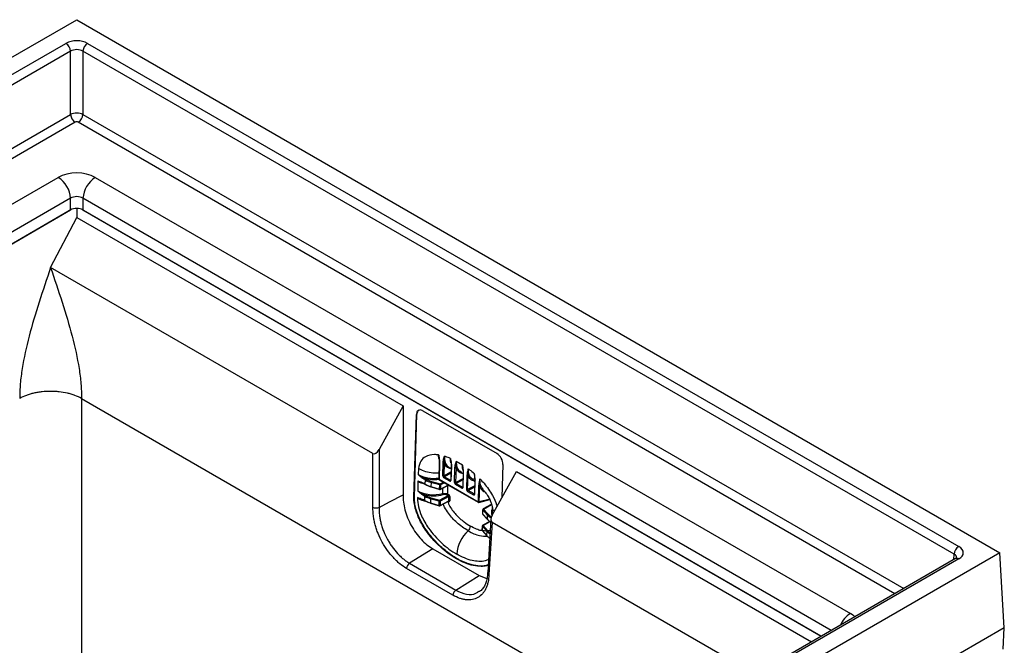
# Model space of a CAD drawing. Units: millimetres. Extents: x -817 to 7983, y -5015 to 1397.
# Drawn here: x 824 to 1049, y -1334 to -1191 of the extents above; entities that cross this region are included whole.
import ezdxf

# ---------------------------------------------------------------- set-up
doc = ezdxf.new("R2010")
doc.units = ezdxf.units.MM
doc.header["$LTSCALE"] = 2
doc.layers.get('0').update_dxf_attribs({"color": 1})
doc.layers.add('152921', color=7, linetype='Continuous')

# ---------------------------------------------------------------- blocks, each defined once
blk = doc.blocks.new('1088396-M_002_isometric_view')
for p, q in [((-114.47, 261.55), (96.62, 383.41)), ((96.62, 383.41), (307.72, 261.55)), ((-105.1, 262.98), (94.15, 378)), ((95.21, 376.21), (-104.04, 261.18)), ((95.21, 361.75), (95.21, 376.21)), ((297.29, 261.18), (98.04, 376.21)), ((98.04, 376.21), (98.04, 361.75)), ((99.1, 378), (298.35, 262.98)), ((-92.54, 253.37), (95.21, 361.75)), ((98.04, 361.75), (285.78, 253.37)), ((96.27, 359.96), (-90.45, 252.17)), ((283.7, 252.17), (96.98, 359.96)), ((-80.31, 247.66), (92.38, 347.36)), ((100.86, 347.36), (273.55, 247.66)), ((95.21, 342.57), (-75.92, 243.78)), ((95.21, 339.92), (95.21, 342.57)), ((269.17, 243.78), (98.04, 342.57)), ((98.04, 342.57), (98.04, 339.92)), ((95.52, 340.06), (-73.6, 242.44)), ((96.62, 340.26), (96.62, 338.16)), ((266.84, 242.44), (97.73, 340.06)), ((-73.62, 242.45), (95.21, 339.92)), ((90.64, 326.77), (96.62, 338.16)), ((96.62, 338.16), (171.24, 295.09)), ((98.04, 339.92), (266.87, 242.45)), ((164.36, 284.21), (90.64, 326.77)), ((97.71, 296.83), (229.39, 220.82)), ((97.71, 296.83), (97.71, 146.66)), ((171.24, 295.09), (165.75, 285.11)), ((171.24, 295.09), (171.24, 274.81)), ((173.73, 274.22), (174.3, 293.15)), ((173.83, 274.27), (174.39, 293.21)), ((174.3, 293.15), (174.39, 293.21)), ((175.76, 294), (192.73, 284.2)), ((164.36, 271.88), (164.36, 284.21)), ((165.75, 285.11), (165.75, 271.86)), ((179.53, 282.14), (179.42, 278.4)), ((179.58, 282.06), (179.47, 278.33)), ((179.53, 282.14), (179.53, 282.14)), ((180.32, 279.14), (180.41, 282.13)), ((180.66, 282.12), (180.57, 279.13)), ((184.85, 281.58), (183.41, 282.41)), ((183.41, 282.41), (183.41, 282.41)), ((184.85, 281.58), (184.85, 281.58)), ((194.1, 281.72), (193.87, 274.18)), ((174.74, 280.83), (174.7, 279.42)), ((180.57, 279.13), (182.2, 280.01)), ((182.19, 279.71), (180.69, 278.91)), ((182.24, 281.43), (182.14, 278.13)), ((182.3, 281.35), (182.2, 278.05)), ((182.24, 281.43), (182.24, 281.43)), ((183.01, 277.59), (183.11, 280.99)), ((183.36, 280.98), (183.26, 277.58)), ((184.46, 279.97), (185, 279.66)), ((185, 279.94), (184.9, 276.53)), ((184.96, 276.46), (185.06, 279.86)), ((185, 279.94), (185, 279.94)), ((185.86, 279.29), (185.76, 275.99)), ((186.02, 275.99), (186.11, 279.29)), ((191.64, 270.16), (197.17, 280.12)), ((197.17, 280.12), (264.64, 241.17)), ((174.66, 277.88), (174.59, 275.68)), ((176, 277.4), (176.32, 277.22)), ((176.35, 278.17), (176.03, 278.35)), ((176.04, 277.32), (176.36, 277.13)), ((176.16, 278.57), (176.48, 278.39)), ((176.32, 277.22), (176.35, 278.17)), ((177.65, 277.62), (177.62, 276.67)), ((179.63, 277.04), (177.65, 277.62)), ((177.73, 277.86), (179.72, 277.27)), ((179.47, 278.33), (188.41, 273.17)), ((179.51, 278.24), (188.45, 273.08)), ((179.6, 276.07), (179.63, 277.04)), ((179.72, 277.27), (180.47, 277.68)), ((179.77, 276), (181.64, 276.99)), ((179.84, 277.05), (179.81, 276.09)), ((179.81, 276.09), (181.6, 277.03)), ((180.73, 277.54), (179.84, 277.05)), ((181.93, 277.9), (180.56, 278.69)), ((180.69, 278.91), (182.06, 278.12)), ((182.06, 278.12), (182.15, 278.16)), ((184.69, 276.31), (183.25, 277.14)), ((183.26, 277.58), (184.96, 278.49)), ((184.95, 278.2), (183.38, 277.36)), ((183.38, 277.36), (184.82, 276.53)), ((187.06, 278.35), (187.67, 277.85)), ((187.35, 278.42), (187.35, 278.32)), ((187.68, 277.97), (187.59, 274.98)), ((187.64, 274.91), (187.73, 277.9)), ((176.05, 274.83), (176.37, 274.65)), ((177.62, 276.67), (179.6, 276.07)), ((177.65, 276.59), (179.63, 275.99)), ((181.47, 274.94), (181.68, 274.82)), ((181.68, 276.92), (181.6, 276.97)), ((184.9, 276.57), (184.82, 276.53)), ((186.01, 275.55), (187.38, 274.76)), ((187.65, 276.86), (186.02, 275.99)), ((186.14, 275.76), (187.64, 276.57)), ((187.51, 274.97), (186.14, 275.76)), ((187.59, 275.02), (187.51, 274.97)), ((188.52, 276.9), (188.41, 273.17)), ((188.67, 273.16), (188.78, 276.9)), ((189.55, 276.11), (189.51, 276.09)), ((173.83, 274.27), (173.73, 274.22)), ((174.54, 274.14), (174.54, 274.01)), ((175.89, 273.67), (176.21, 273.48)), ((176.24, 274.43), (175.92, 274.62)), ((175.93, 273.58), (176.24, 273.4)), ((176.21, 273.48), (176.24, 274.43)), ((177.53, 273.89), (177.51, 272.93)), ((177.51, 272.93), (179.49, 272.34)), ((179.52, 273.3), (177.53, 273.89)), ((177.53, 272.85), (179.52, 272.25)), ((177.62, 274.12), (179.61, 273.54)), ((179.49, 272.34), (179.52, 273.3)), ((179.61, 273.54), (181.55, 274.6)), ((179.66, 272.26), (181.64, 273.31)), ((179.7, 272.35), (181.68, 273.39)), ((179.73, 273.31), (179.7, 272.35)), ((181.68, 274.38), (179.73, 273.31)), ((181.55, 274.6), (181.34, 274.72)), ((181.68, 273.24), (181.6, 273.29)), ((181.68, 273.39), (181.68, 274.38)), ((181.93, 274.38), (181.93, 273.39)), ((188.59, 273.06), (191.11, 273.72)), ((191.14, 273.8), (188.67, 273.16)), ((191.4, 272.54), (189.57, 271.54)), ((189.66, 271.53), (191.49, 272.53)), ((191.36, 272.61), (191.36, 272.52)), ((189.47, 271.39), (189.45, 270.43)), ((189.47, 270.38), (189.49, 271.34)), ((190.46, 269.26), (189.47, 270.38)), ((189.49, 271.34), (190.49, 270.21)), ((189.49, 270.3), (190.49, 269.18)), ((190.65, 270.4), (189.66, 271.53)), ((191.66, 272.05), (191.62, 270.86)), ((191.1, 268.7), (189.46, 267.81)), ((189.55, 267.8), (191.15, 268.67)), ((190.49, 270.21), (190.46, 269.26)), ((191.34, 269.2), (190.6, 257)), ((191.61, 268.48), (190.89, 256.57)), ((251.79, 233.75), (191.61, 268.48)), ((189.36, 267.65), (189.34, 266.69)), ((189.35, 266.64), (189.38, 267.61)), ((190.35, 265.52), (189.35, 266.64)), ((189.38, 267.61), (190.38, 266.47)), ((189.38, 266.57), (190.37, 265.44)), ((190.54, 266.66), (189.55, 267.8)), ((190.38, 266.47), (190.35, 265.52)), ((307.72, 261.55), (96.62, 139.68)), ((178.06, 262.42), (172.73, 259.13)), ((178.06, 262.42), (188.67, 256.3)), ((308.75, 244.4), (307.72, 261.55)), ((297.6, 260.19), (98.35, 145.17)), ((298.35, 260.12), (99.1, 145.09)), ((172.73, 259.13), (183.34, 253.01)), ((297.22, 259.97), (297.29, 261.18)), ((182.65, 251.83), (172.05, 257.95)), ((183.34, 253.01), (188.67, 256.3)), ((188.67, 256.3), (190.44, 255.64)), ((188.45, 252.64), (188.61, 252.75)), ((308.75, 244.4), (96.62, 121.94)), ((308.46, 239.5), (308.75, 244.4))]:
    blk.add_line(p, q)
at = {"flags": 128}
for points in [[(165.75, 271.86), (168.14, 273.15), (171.24, 274.81)], [(177.62, 276.67), (177.62, 276.64), (177.62, 276.62), (177.63, 276.6), (177.64, 276.59), (177.65, 276.59)], [(179.6, 276.07), (179.6, 276.04), (179.61, 276.02), (179.61, 276), (179.62, 275.99), (179.63, 275.99)], [(177.51, 272.93), (177.51, 272.91), (177.51, 272.88), (177.52, 272.87), (177.53, 272.86), (177.53, 272.85)], [(179.49, 272.34), (179.49, 272.31), (179.5, 272.29), (179.5, 272.27), (179.51, 272.26), (179.52, 272.25)]]:
    blk.add_lwpolyline(points, dxfattribs=at)
for centre, radius, start, end in [((92.9, 376.05), 2.32, 3.8499, 57.3049), ((100.35, 376.05), 2.32, 122.6951, 176.1501), ((97.52, 361.91), 2.32, 183.8499, 237.3049), ((95.72, 361.91), 2.32, 302.6951, 356.1501), ((89.05, 342.16), 6.18, 3.8499, 57.3049), ((104.2, 342.16), 6.18, 122.6951, 176.1501), ((179.62, 282.14), 0.0872, 184.3066, 246.8837), ((180.54, 282.38), 0.286, 242.3854, 295.0066), ((182.33, 281.43), 0.0846, 183.2292, 247.9611), ((183.24, 281.24), 0.286, 242.3854, 295.0066), ((185.09, 279.94), 0.0846, 183.2292, 247.9611), ((185.99, 279.55), 0.286, 242.3854, 295.0066), ((176.09, 277.39), 0.0919, 171.8356, 234.1986), ((176.3, 278.34), 0.277, 121.7459, 176.2328), ((176.41, 277.21), 0.0919, 171.8356, 234.1986), ((176.62, 278.15), 0.277, 121.7459, 176.2328), ((176.39, 277.21), 0.0867, 244.76, 303.1612), ((178.06, 277.61), 0.414, 142.8744, 178.1807), ((179.6, 278.39), 0.18, 178.2976, 240.0027), ((179.51, 278.41), 0.0872, 184.3066, 246.8837), ((179.57, 278.31), 0.0942, 172.6878, 233.3464), ((180.05, 277.02), 0.414, 142.8744, 178.1807), ((179.72, 277.31), 0.289, 252.924, 295.0936), ((179.57, 277.04), 0.271, 1.0767, 57.2027), ((180.45, 279.39), 0.286, 242.3854, 295.0066), ((180.84, 278.67), 0.277, 121.7459, 176.2328), ((181.58, 276.93), 0.0994, 355.8767, 39.6238), ((182.21, 277.88), 0.277, 121.7459, 176.2328), ((182.23, 278.13), 0.0846, 183.2292, 247.9611), ((183.14, 277.84), 0.286, 242.3854, 295.0066), ((183.53, 277.12), 0.277, 121.7459, 176.2328), ((187.31, 278.34), 0.0888, 5.0311, 66.254), ((187.76, 277.98), 0.0846, 183.2292, 247.9611), ((176.19, 274.6), 0.277, 121.7459, 176.2328), ((179.69, 276.35), 0.289, 252.924, 295.0936), ((179.68, 276.16), 0.18, 253.2252, 297.7834), ((179.72, 276.08), 0.0922, 301.7438, 4.6039), ((180.72, 275.06), 0.402, 179.2052, 215.7696), ((181.19, 274.95), 0.275, 301.6615, 357.4724), ((181.4, 274.83), 0.275, 301.6615, 357.4724), ((184.97, 276.29), 0.277, 121.7459, 176.2328), ((184.99, 276.54), 0.0846, 183.2292, 247.9611), ((185.9, 276.25), 0.286, 242.3854, 295.0066), ((186.29, 275.53), 0.277, 121.7459, 176.2328), ((187.65, 274.74), 0.277, 121.7459, 176.2328), ((187.67, 274.99), 0.0846, 183.2292, 247.9611), ((188.66, 277.16), 0.286, 242.3854, 295.0066), ((177.84, 280), 6.84, 241.197, 259.7538), ((175.98, 273.65), 0.0893, 170.8305, 235.2036), ((176.3, 273.47), 0.0919, 171.8356, 234.1986), ((176.51, 274.42), 0.277, 121.7459, 176.2328), ((176.28, 273.48), 0.0867, 244.76, 303.1612), ((177.95, 273.87), 0.414, 142.8744, 178.1807), ((179.94, 273.29), 0.414, 142.8744, 178.1807), ((179.61, 273.58), 0.289, 252.924, 295.0936), ((179.46, 273.31), 0.271, 1.0767, 57.2027), ((181.58, 273.25), 0.0996, 355.9055, 39.3319), ((181.8, 274.13), 0.277, 62.6097, 117.3903), ((181.8, 273.15), 0.277, 62.6097, 117.3903), ((188.54, 273.42), 0.286, 242.3854, 295.0066), ((188.51, 273.15), 0.0942, 172.6878, 233.3464), ((188.54, 273.23), 0.18, 240.0027, 284.6008), ((188.55, 273.17), 0.12, 288.8042, 353.3922), ((191.32, 272.52), 0.0982, 19.2508, 64.3503), ((179.58, 272.61), 0.289, 252.924, 295.0936), ((179.57, 272.42), 0.18, 253.2252, 297.7834), ((179.61, 272.34), 0.0922, 301.7438, 4.6039), ((189.63, 270.42), 0.18, 178.2976, 221.5424), ((189.51, 270.43), 0.0665, 179.6918, 224.4016), ((189.57, 270.37), 0.109, 176.514, 220.7044), ((189.65, 271.38), 0.18, 118.6808, 178.2976), ((189.54, 271.39), 0.0665, 179.6918, 224.4016), ((189.71, 271.32), 0.221, 104.6052, 173.8308), ((189.61, 271.46), 0.0917, 54.7631, 113.6982), ((190.71, 270.19), 0.221, 104.6052, 173.8308), ((190.57, 269.25), 0.109, 176.514, 220.7044), ((191.39, 260.64), 7.9, 131.8003, 175.769), ((185.08, 267.7), 1.57, 311.6703, 357.0655), ((189.51, 266.68), 0.18, 178.2976, 221.5424), ((189.4, 266.69), 0.0665, 179.6918, 224.4016), ((189.46, 266.64), 0.109, 176.514, 220.7044), ((189.54, 267.65), 0.18, 118.6808, 178.2976), ((189.43, 267.65), 0.0665, 179.6918, 224.4016), ((189.6, 267.58), 0.221, 104.6052, 173.8308), ((189.49, 267.72), 0.0917, 54.7631, 113.6982), ((190.6, 266.45), 0.221, 104.6052, 173.8308), ((190.46, 265.51), 0.109, 176.514, 220.7044), ((299.6, 261.03), 2.32, 122.6951, 176.1501), ((173.6, 257.84), 1.55, 123.9462, 176.0538), ((297.91, 259.52), 0.742, 53.829, 114.8606), ((184.2, 251.72), 1.55, 123.9462, 176.0538), ((276.74, 242.61), 5.97, 122.262, 156.5624)]:
    blk.add_arc(centre, radius, start, end)
for centre, major_axis, ratio, start_param, end_param in [((96.62, 376.57), (3.5, 0), 0.577991, 0.786007, 2.355586), ((96.62, 375.35), (2, 0), 0.609253, 0.786007, 2.355586), ((96.62, 360.98), (2, 0), 0.546729, 0.786007, 2.355586), ((96.62, 359.76), (0.5, 0), 0.577991, 0.786007, 2.355586), ((96.62, 344.9), (6, 0), 0.577991, 0.786007, 2.355586), ((96.62, 341.64), (2, 0), 0.661356, 0.786007, 2.355586), ((96.62, 339.1), (2, 0), 0.577991, 0.786007, 2.355586), ((175.71, 292.34), (-0.95, 1.76), 0.597163, 5.516587, 7.087383), ((175.81, 292.39), (-0.95, 1.76), 0.597163, 0.018718, 0.804198), ((165.07, 285.56), (0.68, 1.36), 0.536004, 3.110971, 4.645621), ((192.68, 282.54), (-0.95, 1.76), 0.597163, 3.94579, 5.516587), ((178.24, 281.36), (5, -0.11), 0.562162, 3.939552, 4.965106), ((178.19, 279.74), (5, -0.19), 0.551365, 3.947978, 4.297159), ((178.23, 281.21), (5.18, -0.12), 0.561976, 4.31306, 4.957026), ((179.85, 279.08), (5, -0.18), 0.551743, 3.947696, 4.269446), ((179.88, 280.1), (5, -0.11), 0.56179, 3.939855, 4.261606), ((179.84, 278.93), (4.82, -0.18), 0.551554, 3.947837, 4.269587), ((179.88, 280.25), (4.82, -0.11), 0.561976, 3.939704, 4.261454), ((180.57, 278.99), (-0.17, 0.317), 0.597222, 0.803597, 2.374317), ((180.7, 279.06), (-0.085, 0.159), 0.60721, 0.803775, 2.374496), ((181.94, 278.2), (-0.17, 0.317), 0.597131, 2.374387, 3.945107), ((182.07, 278.27), (-0.083, 0.16), 0.59677, 2.383553, 3.151916), ((183.26, 277.44), (-0.17, 0.317), 0.597222, 0.803597, 2.374317), ((183.39, 277.51), (-0.085, 0.159), 0.60721, 0.803775, 2.374496), ((178.12, 277.62), (5, -0.11), 0.562162, 3.939552, 5.179827), ((178.12, 277.47), (5.18, -0.12), 0.561976, 4.31306, 5.179979), ((176.75, 231.31), (0.66, 140.78), 0.025184, 5.028529, 5.037732), ((177.46, 231.72), (-0.07, 140.4), 0.030213, 5.025303, 5.039906), ((181.68, 277.22), (-0.18, 0.312), 0.577381, 2.357228, 3.03292), ((181.68, 274.53), (-0.18, 0.312), 0.577381, 3.927415, 5.498211), ((184.7, 276.61), (-0.17, 0.317), 0.597131, 2.374387, 3.945107), ((184.83, 276.68), (-0.083, 0.16), 0.59677, 2.383553, 3.151916), ((186.02, 275.85), (-0.17, 0.317), 0.597222, 0.803597, 2.374317), ((186.15, 275.91), (-0.085, 0.159), 0.60721, 0.803775, 2.374496), ((187.39, 275.06), (-0.17, 0.317), 0.597131, 2.374387, 3.945107), ((187.51, 275.12), (-0.083, 0.16), 0.59677, 2.383553, 3.151916), ((178.08, 276), (5, -0.19), 0.551365, 3.947978, 4.297159), ((179.74, 275.35), (5, -0.18), 0.551743, 3.947696, 4.269446), ((179.77, 276.37), (5, -0.11), 0.56179, 3.939855, 4.261606), ((179.73, 275.2), (4.82, -0.18), 0.551554, 3.947837, 4.269587), ((179.77, 276.51), (4.82, -0.11), 0.561976, 3.939704, 4.261454), ((181.55, 274.45), (-0.093, 0.154), 0.562112, 3.915652, 5.486449), ((181.55, 273.47), (-0.095, 0.153), 0.55183, 3.101546, 3.909818), ((181.68, 273.54), (-0.18, 0.312), 0.577381, 2.357228, 3.928024), ((191.49, 272.39), (-0.093, 0.154), 0.562112, 5.486449, 6.258326), ((194.96, 271.55), (4.82, -0.11), 0.561976, 3.617953, 3.939704), ((196.62, 270.59), (5.18, -0.12), 0.561976, 2.873867, 3.35901), ((196.62, 270.74), (5, -0.11), 0.562162, 3.137302, 3.322075), ((194.93, 270.38), (5, -0.18), 0.551743, 3.625945, 3.947696), ((194.96, 271.4), (5, -0.11), 0.56179, 3.618105, 3.939855), ((194.92, 270.23), (4.82, -0.18), 0.551554, 3.817524, 3.901926), ((192.38, 269.8), (0.76, 1.31), 0.537247, 1.608667, 3.143318), ((194.85, 267.66), (5, -0.11), 0.56179, 3.618105, 3.888746), ((194.85, 267.81), (4.82, -0.11), 0.561976, 3.617953, 3.850892), ((194.82, 266.64), (5, -0.18), 0.551743, 3.625945, 3.891912), ((295.87, 261.55), (3.5, 0), 0.576585, 5.498396, 7.067974), ((295.87, 260.32), (2.01, 0.09), 0.574756, 6.218073, 7.042115), ((269.3, 245.22), (6.01, 0), 0.576585, 0.505278, 0.784789), ((176.64, 185.65), (-28.2, 49.9), 0.583395, 4.789033, 7.788033)]:
    blk.add_ellipse(centre, major_axis=major_axis, ratio=ratio, start_param=start_param, end_param=end_param)
for points, knots in [([(90.64, 326.77), (88.85, 321.46), (86.17, 313.48), (84.25, 304.82), (83.73, 300.73), (83.61, 298.76), (83.58, 297.93), (83.57, 297.38), (83.57, 297.11), (83.57, 296.83)], [0, 0, 0, 0, 0.5, 0.75, 0.875, 0.9375, 0.96875, 0.96875, 1, 1, 1, 1]), ([(90.64, 326.77), (92.43, 321.46), (95.11, 313.48), (97.04, 304.82), (97.55, 300.73), (97.68, 298.76), (97.7, 297.93), (97.71, 297.38), (97.71, 297.11), (97.71, 296.83)], [0, 0, 0, 0, 0.5, 0.75, 0.875, 0.9375, 0.96875, 0.96875, 1, 1, 1, 1]), ([(97.71, 296.83), (97.24, 297.09), (96.74, 297.32), (95.93, 297.62), (95.65, 297.71), (95.07, 297.88), (94.77, 297.96), (93.86, 298.16), (93.24, 298.27), (92.28, 298.37), (91.95, 298.4), (91.3, 298.44), (90.97, 298.44), (89.99, 298.44), (89.35, 298.41), (88.38, 298.3), (88.06, 298.26), (87.43, 298.16), (86.82, 298.04), (86.23, 297.88), (85.65, 297.71), (85.37, 297.62), (84.55, 297.32), (84.04, 297.09), (83.57, 296.83)], [0, 0, 0, 0, 0.125, 0.125, 0.1875, 0.1875, 0.25, 0.25, 0.375, 0.375, 0.4375, 0.4375, 0.5, 0.5, 0.625, 0.625, 0.6875, 0.6875, 0.75, 0.8125, 0.8125, 0.875, 0.875, 1, 1, 1, 1]), ([(179.38, 283.9), (179.06, 283.93), (177.96, 284.05), (176.51, 283.71), (175.2, 282.6), (174.9, 281.44), (174.74, 280.83)], [0, 0, 0, 0, 0.1506382, 0.5058341, 0.7414462, 1, 1, 1, 1]), ([(179.49, 282.93), (179.45, 283.05), (179.38, 283.26), (179.38, 283.6), (179.38, 283.8), (179.38, 283.9)], [0, 0, 0, 0, 0.429338, 0.729686, 1, 1, 1, 1]), ([(179.38, 283.9), (179.38, 283.89), (179.39, 283.85), (179.42, 283.66), (179.49, 283.26), (179.57, 282.68), (179.58, 282.27), (179.58, 282.06)], [0, 0, 0, 0, 0.007176, 0.079222, 0.3025, 0.650712, 1, 1, 1, 1]), ([(179.48, 282.99), (179.46, 283.11), (179.43, 283.36), (179.4, 283.66), (179.39, 283.85), (179.38, 283.89), (179.38, 283.9)], [0, 0, 0, 0, 0.40857, 0.84488, 0.985816, 1, 1, 1, 1]), ([(179.47, 282.99), (179.49, 282.82), (179.53, 282.53), (179.53, 282.26), (179.52, 282.14)], [0, 0, 0, 0, 0.567675, 1, 1, 1, 1]), ([(180.41, 282.13), (180.43, 282.32), (180.47, 282.85), (180.62, 283.3), (180.71, 283.59), (180.71, 283.6)], [0, 0, 0, 0, 0.365056, 0.992795, 1, 1, 1, 1]), ([(180.71, 283.6), (180.71, 283.59), (180.66, 283.27), (180.61, 282.78), (180.65, 282.3), (180.66, 282.12)], [0, 0, 0, 0, 0.007408, 0.641671, 1, 1, 1, 1]), ([(182.22, 280.78), (182.02, 280.81), (181.45, 280.89), (180.95, 281.44), (180.73, 281.96), (180.66, 282.12)], [0, 0, 0, 0, 0.285691, 0.777657, 1, 1, 1, 1]), ([(182.09, 283.08), (181.99, 283.12), (181.53, 283.32), (181.07, 283.48), (180.71, 283.6)], [0, 0, 0, 0, 0.205912, 1, 1, 1, 1]), ([(180.71, 283.6), (180.71, 283.35), (180.72, 282.63), (181.04, 281.65), (181.63, 281.08), (182.1, 280.86), (182.3, 280.84), (182.35, 280.84)], [0, 0, 0, 0, 0.173738, 0.501666, 0.819319, 0.95439, 1, 1, 1, 1]), ([(182.2, 282.12), (182.17, 282.2), (182.11, 282.36), (182.09, 282.7), (182.09, 282.94), (182.09, 283.08)], [0, 0, 0, 0, 0.310105, 0.594224, 1, 1, 1, 1]), ([(182.09, 283.08), (182.09, 283.07), (182.1, 282.93), (182.13, 282.64), (182.17, 282.37), (182.19, 282.23)], [0, 0, 0, 0, 0.01436, 0.491147, 1, 1, 1, 1]), ([(182.09, 283.08), (182.09, 283.07), (182.12, 282.93), (182.18, 282.56), (182.28, 281.98), (182.29, 281.56), (182.3, 281.35)], [0, 0, 0, 0, 0.007203, 0.249283, 0.627055, 1, 1, 1, 1]), ([(182.17, 282.23), (182.2, 282.07), (182.25, 281.79), (182.24, 281.54), (182.23, 281.43)], [0, 0, 0, 0, 0.564177, 1, 1, 1, 1]), ([(183.11, 280.99), (183.13, 281.18), (183.16, 281.57), (183.29, 282.02), (183.37, 282.3), (183.4, 282.41), (183.41, 282.41)], [0, 0, 0, 0, 0.375518, 0.752287, 0.992795, 1, 1, 1, 1]), ([(183.41, 282.41), (183.41, 282.41), (183.39, 282.28), (183.35, 281.98), (183.31, 281.51), (183.34, 281.16), (183.36, 280.98)], [0, 0, 0, 0, 0.007419, 0.252051, 0.631706, 1, 1, 1, 1]), ([(183.41, 282.41), (183.41, 282.41), (183.39, 281.95), (183.51, 281.1), (183.93, 280.26), (184.38, 280.07), (184.53, 280.01)], [0, 0, 0, 0, 0.000439, 0.402892, 0.805229, 1, 1, 1, 1]), ([(184.49, 280.03), (184.34, 280.11), (183.88, 280.33), (183.51, 281.15), (183.4, 281.95), (183.41, 282.37), (183.41, 282.41)], [0, 0, 0, 0, 0.219471, 0.630386, 0.965116, 1, 1, 1, 1]), ([(184.85, 281.58), (184.85, 281.58), (184.84, 281.19), (184.91, 280.86), (184.98, 280.52)], [0, 0, 0, 0, 0.001311, 1, 1, 1, 1]), ([(185, 280.36), (184.99, 280.38), (184.84, 280.66), (184.84, 281.13), (184.84, 281.54), (184.85, 281.58)], [0, 0, 0, 0, 0.0764543, 0.9128372, 1, 1, 1, 1]), ([(184.85, 281.58), (184.85, 281.57), (184.86, 281.43), (184.89, 281.15), (184.93, 280.88), (184.95, 280.74)], [0, 0, 0, 0, 0.014365, 0.488033, 1, 1, 1, 1]), ([(185.06, 279.86), (185.05, 280.07), (185.04, 280.48), (184.94, 281.06), (184.88, 281.43), (184.85, 281.57), (184.85, 281.58)], [0, 0, 0, 0, 0.375518, 0.752287, 0.992795, 1, 1, 1, 1]), ([(176.03, 278.35), (175.86, 278.47), (175.52, 278.69), (175.08, 279.08), (174.81, 279.32), (174.7, 279.42), (174.7, 279.42)], [0, 0, 0, 0, 0.37553, 0.752297, 0.992795, 1, 1, 1, 1]), ([(174.7, 279.42), (174.7, 279.42), (174.82, 279.34), (175.1, 279.13), (175.58, 278.83), (175.97, 278.66), (176.16, 278.57)], [0, 0, 0, 0, 0.007419, 0.252042, 0.631694, 1, 1, 1, 1]), ([(179.46, 279.74), (179.42, 279.74), (178.85, 279.66), (177.65, 279.75), (176.05, 280.12), (175.14, 280.57), (174.75, 280.83), (174.74, 280.83)], [0, 0, 0, 0, 0.023881, 0.351877, 0.680679, 0.992703, 1, 1, 1, 1]), ([(184.97, 279.67), (184.91, 279.67), (184.48, 279.69), (183.84, 280.05), (183.52, 280.68), (183.36, 280.98)], [0, 0, 0, 0, 0.084127, 0.567392, 1, 1, 1, 1]), ([(184.94, 280.74), (184.96, 280.58), (185.01, 280.3), (185, 280.05), (184.99, 279.94)], [0, 0, 0, 0, 0.56378, 1, 1, 1, 1]), ([(186.16, 280.73), (186.16, 280.72), (186.13, 280.61), (186.04, 280.33), (185.92, 279.87), (185.88, 279.49), (185.86, 279.29)], [0, 0, 0, 0, 0.007203, 0.249283, 0.627055, 1, 1, 1, 1]), ([(186.16, 280.73), (186.16, 280.72), (186.14, 280.6), (186.1, 280.29), (186.07, 279.82), (186.1, 279.46), (186.11, 279.29)], [0, 0, 0, 0, 0.007414, 0.253586, 0.634169, 1, 1, 1, 1]), ([(186.11, 279.29), (186.18, 279.14), (186.4, 278.64), (186.8, 278.16), (187.25, 278.09), (187.35, 278.08)], [0, 0, 0, 0, 0.248888, 0.841201, 1, 1, 1, 1]), ([(187.1, 278.4), (186.91, 278.55), (186.45, 278.91), (186.23, 279.68), (186.16, 280.34), (186.16, 280.59), (186.16, 280.73)], [0, 0, 0, 0, 0.322024, 0.768406, 0.863783, 1, 1, 1, 1]), ([(186.16, 280.73), (186.26, 280.66), (186.72, 280.33), (187.17, 279.96), (187.53, 279.66)], [0, 0, 0, 0, 0.205912, 1, 1, 1, 1]), ([(187.73, 277.9), (187.72, 278.11), (187.71, 278.67), (187.59, 279.28), (187.53, 279.66), (187.53, 279.66)], [0, 0, 0, 0, 0.365056, 0.992795, 1, 1, 1, 1]), ([(187.53, 279.66), (187.53, 279.66), (187.55, 279.29), (187.63, 278.75), (187.7, 278.27), (187.72, 278.1)], [0, 0, 0, 0, 0.007723, 0.66894, 1, 1, 1, 1]), ([(174.66, 277.88), (174.66, 277.88), (174.77, 277.85), (175.04, 277.78), (175.49, 277.66), (175.83, 277.49), (176, 277.4)], [0, 0, 0, 0, 0.007205, 0.247703, 0.62447, 1, 1, 1, 1]), ([(176.07, 277.34), (175.9, 277.41), (175.53, 277.55), (175.06, 277.71), (174.77, 277.83), (174.66, 277.88), (174.66, 277.88)], [0, 0, 0, 0, 0.347328, 0.739588, 0.992335, 1, 1, 1, 1]), ([(182.14, 278.13), (182.14, 278.12), (182.14, 278.1), (182.14, 278.1), (182.14, 278.1)], [0, 0, 0, 0, 0.573245, 1, 1, 1, 1]), ([(188.83, 278.45), (188.83, 278.44), (188.81, 278.4), (188.77, 278.26), (188.69, 277.94), (188.57, 277.48), (188.54, 277.1), (188.52, 276.9)], [0, 0, 0, 0, 0.007176, 0.079222, 0.3025, 0.650712, 1, 1, 1, 1]), ([(188.78, 276.9), (188.76, 277.07), (188.73, 277.43), (188.76, 277.9), (188.8, 278.24), (188.82, 278.4), (188.83, 278.44), (188.83, 278.45)], [0, 0, 0, 0, 0.343165, 0.693056, 0.919495, 0.992638, 1, 1, 1, 1]), ([(189.59, 276.06), (189.47, 276.19), (189.05, 276.61), (188.88, 277.42), (188.82, 278.15), (188.83, 278.35), (188.83, 278.45)], [0, 0, 0, 0, 0.245485, 0.795963, 0.903351, 1, 1, 1, 1]), ([(188.83, 278.45), (189.14, 278.11), (190.21, 276.98), (191.55, 275), (192.55, 273.09), (192.71, 272.26), (192.73, 272.12)], [0, 0, 0, 0, 0.191501, 0.643048, 0.942572, 1, 1, 1, 1]), ([(171.24, 274.81), (171.22, 274.27), (171.25, 273.7), (171.4, 272.53), (171.52, 271.93), (171.84, 270.72), (172.05, 270.11), (172.53, 268.91), (172.82, 268.32), (173.45, 267.17), (173.8, 266.62), (174.55, 265.57), (174.95, 265.07), (175.79, 264.16), (176.23, 263.75), (177.14, 263.01), (177.6, 262.69), (178.06, 262.42)], [1.570796, 1.570796, 1.570796, 1.570796, 1.767146, 1.767146, 1.963495, 1.963495, 2.159845, 2.159845, 2.356194, 2.356194, 2.552544, 2.552544, 2.748894, 2.748894, 2.945243, 2.945243, 3.141593, 3.141593, 3.141593, 3.141593]), ([(175.92, 274.62), (175.75, 274.73), (175.41, 274.96), (174.97, 275.34), (174.7, 275.58), (174.59, 275.68), (174.59, 275.68)], [0, 0, 0, 0, 0.3755297, 0.7522966, 0.9927952, 1, 1, 1, 1]), ([(174.59, 275.68), (174.59, 275.68), (174.71, 275.6), (174.99, 275.4), (175.47, 275.1), (175.86, 274.92), (176.05, 274.83)], [0, 0, 0, 0, 0.0074187, 0.2520419, 0.6316943, 1, 1, 1, 1]), ([(180.32, 275.06), (180.39, 275.08), (180.57, 275.11), (180.87, 275.12), (181.21, 275.06), (181.38, 274.98), (181.47, 274.94)], [0, 0, 0, 0, 0.184568, 0.45642, 0.728202, 1, 1, 1, 1]), ([(181.34, 274.72), (181.27, 274.75), (181.12, 274.82), (180.85, 274.87), (180.6, 274.86), (180.46, 274.83), (180.4, 274.82)], [0, 0, 0, 0, 0.271784, 0.543564, 0.815425, 1, 1, 1, 1]), ([(184.9, 276.53), (184.9, 276.52), (184.9, 276.5), (184.9, 276.51), (184.9, 276.51)], [0, 0, 0, 0, 0.573245, 1, 1, 1, 1]), ([(187.59, 274.98), (187.59, 274.97), (187.59, 274.95), (187.59, 274.95), (187.59, 274.95)], [0, 0, 0, 0, 0.5732449, 1, 1, 1, 1]), ([(188.78, 276.9), (188.84, 276.74), (189.06, 276.2), (189.43, 275.64), (189.87, 275.52), (189.95, 275.5)], [0, 0, 0, 0, 0.2457433, 0.8661796, 1, 1, 1, 1]), ([(189.53, 276), (189.7, 275.81), (190.12, 275.32), (190.69, 274.45), (191.18, 273.53), (191.49, 272.74), (191.62, 272.22), (191.65, 271.97), (191.66, 271.9), (191.66, 271.89)], [0, 0, 0, 0, 0.1627, 0.410546, 0.612664, 0.777373, 0.921372, 0.980343, 1, 1, 1, 1]), ([(190.7, 258.69), (190.57, 258.64), (190.09, 258.45), (188.96, 258.38), (187.33, 258.54), (185.4, 259.15), (183.45, 260.1), (181.51, 261.38), (179.62, 262.95), (177.92, 264.71), (176.53, 266.5), (175.48, 268.17), (174.73, 269.69), (174.06, 271.47), (173.73, 273.01), (173.73, 273.99), (173.73, 274.22)], [0, 0, 0, 0, 0.023762, 0.085887, 0.178108, 0.270249, 0.362354, 0.454454, 0.546576, 0.637655, 0.714445, 0.779534, 0.835222, 0.883973, 0.972947, 1, 1, 1, 1]), ([(190.71, 258.73), (190.42, 258.64), (189.69, 258.43), (188.2, 258.48), (186.31, 258.89), (184.66, 259.6), (182.95, 260.53), (181.19, 261.73), (179.19, 263.5), (177.54, 265.34), (176.01, 267.43), (174.68, 269.91), (173.9, 272.41), (173.85, 273.73), (173.83, 274.27)], [0, 0, 0, 0, 0.050365, 0.126557, 0.227925, 0.329377, 0.362429, 0.471848, 0.581177, 0.65728, 0.73329, 0.846293, 0.936925, 1, 1, 1, 1]), ([(190.71, 258.73), (190.42, 258.64), (189.69, 258.43), (188.22, 258.48), (186.32, 258.89), (184.67, 259.59), (182.96, 260.53), (181.2, 261.72), (179.21, 263.48), (177.55, 265.34), (176.01, 267.42), (174.68, 269.91), (173.9, 272.41), (173.85, 273.73), (173.83, 274.27)], [0, 0, 0, 0, 0.049337, 0.126538, 0.226517, 0.329363, 0.362415, 0.47016, 0.581167, 0.656344, 0.733284, 0.84629, 0.936924, 1, 1, 1, 1]), ([(174.54, 274.14), (174.55, 274.14), (174.66, 274.11), (174.93, 274.04), (175.38, 273.92), (175.72, 273.75), (175.89, 273.67)], [0, 0, 0, 0, 0.007205, 0.247703, 0.62447, 1, 1, 1, 1]), ([(175.96, 273.6), (175.79, 273.67), (175.42, 273.81), (174.95, 273.98), (174.66, 274.09), (174.55, 274.14), (174.54, 274.14)], [0, 0, 0, 0, 0.347328, 0.739588, 0.992335, 1, 1, 1, 1]), ([(174.54, 274.01), (174.58, 273.36), (174.66, 272.07), (175.54, 269.64), (176.87, 267.37), (178.48, 265.34), (180.05, 263.74), (181.74, 262.33), (182.92, 261.59), (183.51, 261.22)], [0, 0, 0, 0, 0.127331, 0.254115, 0.443263, 0.577008, 0.710939, 0.855443, 1, 1, 1, 1]), ([(186.12, 266.53), (185.25, 267.11), (183.67, 268.16), (181.86, 270.15), (180.83, 271.69), (180.55, 272.44), (180.46, 272.69)], [0, 0, 0, 0, 0.404768, 0.731243, 0.912223, 1, 1, 1, 1]), ([(181.49, 273.27), (181.5, 273.2), (181.54, 272.93), (181.88, 272.22), (182.73, 270.9), (183.95, 269.61), (185.36, 268.43), (186.17, 267.92), (186.65, 267.62)], [0, 0, 0, 0, 0.031084, 0.108871, 0.272501, 0.591811, 0.761744, 1, 1, 1, 1]), ([(181.64, 273.31), (181.66, 273.31), (181.67, 273.32), (181.66, 273.32), (181.66, 273.32)], [0, 0, 0, 0, 0.958008, 1, 1, 1, 1]), ([(191.42, 272.56), (191.42, 272.56), (191.42, 272.56), (191.41, 272.55), (191.4, 272.55), (191.4, 272.55)], [0, 0, 0, 0, 0.215338, 0.844548, 1, 1, 1, 1]), ([(172.05, 257.95), (171.52, 258.25), (171.01, 258.61), (170.25, 259.23), (170, 259.45), (169.51, 259.92), (169.26, 260.16), (168.55, 260.93), (168.1, 261.48), (167.47, 262.36), (167.26, 262.67), (166.87, 263.29), (166.68, 263.61), (166.15, 264.57), (165.84, 265.23), (165.42, 266.25), (165.29, 266.59), (165.06, 267.27), (164.96, 267.61), (164.78, 268.29), (164.7, 268.62), (164.56, 269.3), (164.51, 269.63), (164.38, 270.63), (164.34, 271.27), (164.36, 271.88)], [0, 0, 0, 0, 0.125, 0.125, 0.1875, 0.1875, 0.25, 0.25, 0.375, 0.375, 0.4375, 0.4375, 0.5, 0.5, 0.625, 0.625, 0.6875, 0.6875, 0.75, 0.75, 0.8125, 0.8125, 0.875, 0.875, 1, 1, 1, 1]), ([(165.75, 271.86), (165.66, 271.81), (165.55, 271.77), (165.31, 271.73), (165.18, 271.72), (164.92, 271.72), (164.8, 271.74), (164.56, 271.79), (164.45, 271.83), (164.36, 271.88)], [0, 0, 0, 0, 0.25, 0.25, 0.5, 0.5, 0.75, 0.75, 1, 1, 1, 1]), ([(165.75, 271.86), (165.73, 271.29), (165.76, 270.71), (165.88, 269.8), (165.93, 269.5), (166.05, 268.88), (166.12, 268.58), (166.28, 267.96), (166.37, 267.65), (166.58, 267.03), (166.7, 266.71), (167.07, 265.79), (167.36, 265.18), (167.84, 264.3), (168.01, 264.01), (168.37, 263.44), (168.55, 263.17), (169.13, 262.36), (169.54, 261.86), (170.18, 261.16), (170.41, 260.93), (170.86, 260.51), (171.09, 260.3), (171.55, 259.93), (171.78, 259.75), (172.25, 259.42), (172.49, 259.27), (172.73, 259.13)], [0, 0, 0, 0, 0.125, 0.125, 0.1875, 0.1875, 0.25, 0.25, 0.3125, 0.3125, 0.375, 0.375, 0.5, 0.5, 0.5625, 0.5625, 0.625, 0.625, 0.75, 0.75, 0.8125, 0.8125, 0.875, 0.875, 0.9375, 0.9375, 1, 1, 1, 1]), ([(191.71, 271.89), (191.7, 271.82), (191.65, 271.51), (191.91, 271.23), (192.11, 271)], [0, 0, 0, 0, 0.2028772, 1, 1, 1, 1]), ([(186.12, 266.53), (187.01, 266.08), (188.58, 265.28), (189.97, 265.33), (190.59, 265.35)], [0, 0, 0, 0, 0.561535, 1, 1, 1, 1]), ([(189.36, 266.6), (189.26, 266.6), (188.85, 266.61), (187.93, 266.97), (187.12, 267.38), (186.65, 267.62)], [0, 0, 0, 0, 0.122535, 0.487833, 1, 1, 1, 1]), ([(191.19, 266.68), (191.06, 266.62), (190.58, 266.37), (189.95, 266.5), (189.5, 266.59)], [0, 0, 0, 0, 0.274884, 1, 1, 1, 1]), ([(190.79, 260.05), (190.55, 259.91), (189.92, 259.52), (188.6, 259.51), (187.01, 259.72), (185.29, 260.28), (184.1, 260.91), (183.51, 261.22)], [0, 0, 0, 0, 0.124479, 0.334807, 0.545425, 0.772671, 1, 1, 1, 1]), ([(297.88, 260.41), (297.88, 260.41), (297.88, 260.41), (297.74, 260.28), (297.62, 260.2), (297.6, 260.19)], [0, 0, 0, 0, 0.4132474, 0.9199995, 1, 1, 1, 1]), ([(190.59, 257.01), (190.58, 256.89), (190.56, 256.31), (190.44, 255.4), (190.1, 254.33), (189.59, 253.44), (189.06, 252.85), (188.66, 252.65), (188.53, 252.58)], [0, 0, 0, 0, 0.05369, 0.252951, 0.446702, 0.666397, 0.88698, 1, 1, 1, 1]), ([(190.89, 256.57), (190.89, 256.57), (190.84, 256.6), (190.74, 256.68), (190.62, 256.82), (190.61, 256.94), (190.61, 257)], [0, 0, 0, 0, 0.042718, 0.226704, 0.637808, 1, 1, 1, 1]), ([(190.89, 256.57), (190.87, 255.95), (190.8, 255.37), (190.62, 254.56), (190.55, 254.3), (190.38, 253.8), (190.28, 253.56), (190.07, 253.12), (189.95, 252.91), (189.69, 252.51), (189.54, 252.32), (189.08, 251.81), (188.74, 251.53), (188.17, 251.2), (187.97, 251.11), (187.55, 250.95), (187.34, 250.89), (186.67, 250.76), (186.21, 250.74), (185.48, 250.8), (185.22, 250.84), (184.72, 250.95), (184.46, 251.02), (183.7, 251.29), (183.18, 251.52), (182.65, 251.83)], [0, 0, 0, 0, 0.125, 0.125, 0.1875, 0.1875, 0.25, 0.25, 0.3125, 0.3125, 0.375, 0.375, 0.5, 0.5, 0.5625, 0.5625, 0.625, 0.625, 0.75, 0.75, 0.8125, 0.8125, 0.875, 0.875, 1, 1, 1, 1]), ([(183.34, 253.01), (183.34, 253.01), (184.15, 252.54), (185.77, 251.97), (187.57, 251.93), (188.28, 252.5), (188.45, 252.64)], [0, 0, 0, 0, 0.000008, 0.432895, 0.86578, 1, 1, 1, 1])]:
    blk.add_open_spline(points, degree=3, knots=knots)
for points in [[(83.57, 296.83), (83.57, 296.83), (83.57, 296.83), (83.57, 296.83)], [(97.71, 296.83), (97.71, 296.83), (97.71, 296.83), (97.71, 296.83)], [(165.75, 271.86), (165.75, 271.86), (165.75, 271.86), (165.75, 271.86)]]:
    blk.add_open_spline(points, degree=3)

msp = doc.modelspace()

# ---------------------------------------------------------------- block references
at = {"layer": '152921'}
msp.add_blockref('1088396-M_002_isometric_view', (740.18, -1574.45), dxfattribs=at)

doc.saveas('drawing.dxf')
